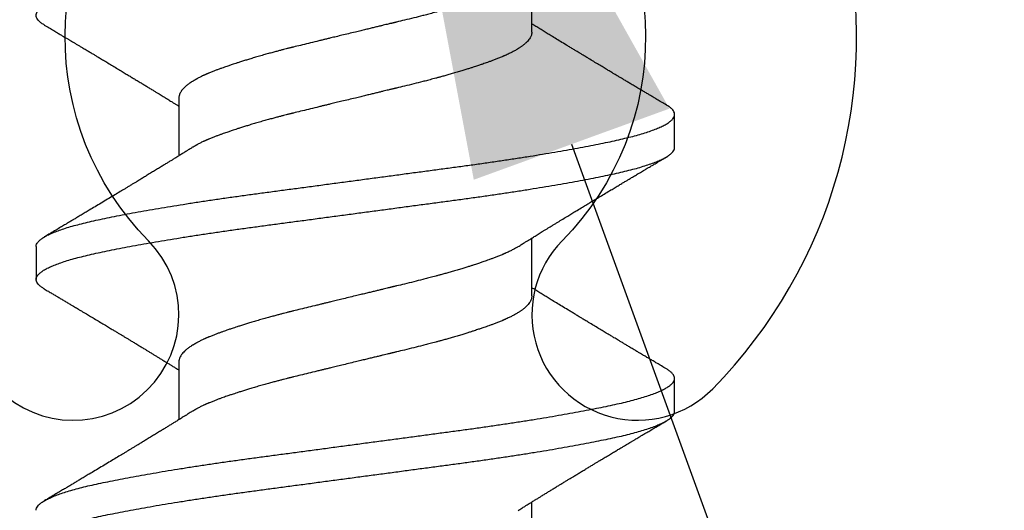
# Model space of a CAD drawing. Units: inches. Extents: x 0 to 70, y 0 to 43.3.
# Drawn here: x 5.6 to 6, y 34.9 to 35 of the extents above; entities that cross this region are included whole.
import ezdxf
from ezdxf import colors
from ezdxf.entities.mleader import LeaderData, LeaderLine
from ezdxf.math import Vec2, Vec3

# ---------------------------------------------------------------- set-up
doc = ezdxf.new("R2010")
doc.units = ezdxf.units.IN
doc.header["$LTSCALE"] = 0.25
doc.header["$MEASUREMENT"] = 0
for name, color, linetype in [('Arcadia-Dim', 4, 'Continuous'), ('Arcadia-Profile', 6, 'Continuous'), ('Arcadia-Text', 3, 'Continuous')]:
    doc.layers.add(name, color=color, linetype=linetype)
doc.styles.get("Standard").update_dxf_attribs({"font": 'ARIALN.TTF'})
doc.dimstyles.new('Arcadia-2', dxfattribs={"dimscale": 2, "dimtxt": 0.0938, "dimasz": 0.0938, "dimexe": 0.0546, "dimexo": 0.0469, "dimgap": 0.0469, "dimtad": 0, "dimtih": 1, "dimdec": 4, "dimzin": 3, "dimdsep": 46, "dimlunit": 4, "dimtxsty": 'Standard', "dimblk": 'ARCHTICK', "dimcen": 0.0469, "dimdle": 0.0546, "dimclrd": 256, "dimclre": 256, "dimclrt": 256, "dimadec": 0, "dimazin": 0, "dimtfac": 0.75, "dimtdec": 4, "dimtix": 1, "dimtmove": 2, "dimatfit": 3, "dimfxl": 1, "dimtolj": 1, "dimtzin": 3, "dimlwd": -3, "dimlwe": -3, "dimarcsym": 0})

# ---------------------------------------------------------------- blocks, each defined once
blk = doc.blocks.new('_ArchTick')
at = {"color": 0, "linetype": 'ByBlock', "lineweight": -3, "const_width": 0.15}
blk.add_lwpolyline([(-0.5, -0.5), (0.5, 0.5)], dxfattribs=at)
blk = doc.blocks.new('*D20')
at = {"layer": 'Arcadia-Dim', "lineweight": -3, "transparency": 16777216}
for p, q in [((8.625, 34.78703), (8.625, 32.14663)), ((2.625, 33.67203), (2.625, 32.14663)), ((2.5158, 32.25583), (5.4422, 32.25583)), ((8.7342, 32.25583), (5.8078, 32.25583))]:
    blk.add_line(p, q, dxfattribs=at)
at = {"layer": 'Defpoints', "color": 0, "lineweight": -3, "transparency": 16777216}
for p in [(8.625, 34.88083), (2.625, 33.76583), (8.625, 32.25583)]:
    blk.add_point(p, dxfattribs=at)
at = {"layer": 'Arcadia-Dim', "lineweight": -3, "transparency": 16777216, "xscale": 0.1876, "yscale": 0.1876, "zscale": 0.1876, "rotation": 180}
blk.add_blockref('_ArchTick', (2.625, 32.25583), dxfattribs=at)
at = {"layer": 'Arcadia-Dim', "lineweight": -3, "transparency": 16777216, "xscale": 0.1876, "yscale": 0.1876, "zscale": 0.1876}
blk.add_blockref('_ArchTick', (8.625, 32.25583), dxfattribs=at)
at = {"layer": 'Arcadia-Dim', "lineweight": -3, "transparency": 16777216, "insert": (5.625, 32.25583), "char_height": 0.1876, "attachment_point": 5}
blk.add_mtext('\\A1;6"', dxfattribs=at)
blk = doc.blocks.new('*U48')
at = {"layer": 'Arcadia-Profile'}
for p, q in [((0.22682, 0.121), (0.21432, 0.121)), ((0.32682, 0.121), (0.31432, 0.121)), ((0.18307, 0.06687), (0.16117, 0.06687)), ((0.28307, 0.06687), (0.26117, 0.06687)), ((0.38307, 0.06687), (0.36117, 0.06687)), ((0.20807, -0.06687), (0.22997, -0.06687)), ((0.30807, -0.06687), (0.32997, -0.06687)), ((0.26432, -0.121), (0.27682, -0.121))]:
    blk.add_line(p, q, dxfattribs=at)
for points, knots in [([(0.18041, -0.11787), (0.18032, -0.11803), (0.17997, -0.11865), (0.17937, -0.11944), (0.17862, -0.12025), (0.17787, -0.12077), (0.17714, -0.12102), (0.17642, -0.121), (0.17569, -0.12072), (0.17494, -0.12017), (0.17418, -0.11935), (0.17342, -0.11825), (0.17265, -0.11688), (0.17188, -0.11525), (0.1711, -0.11335), (0.17033, -0.11119), (0.16957, -0.10879), (0.16881, -0.10615), (0.16806, -0.10328), (0.16733, -0.1002), (0.16661, -0.09691), (0.16587, -0.0934), (0.16513, -0.08967), (0.16438, -0.08572), (0.16362, -0.08156), (0.16285, -0.0772), (0.16207, -0.07266), (0.1613, -0.06796), (0.16053, -0.0631), (0.15976, -0.05811), (0.159, -0.053), (0.15825, -0.0478), (0.15751, -0.04251), (0.15679, -0.03716), (0.15606, -0.03171), (0.15532, -0.02618), (0.15457, -0.02056), (0.15381, -0.01487), (0.15304, -0.00913), (0.15227, -0.00336), (0.1515, 0.00242), (0.15073, 0.00819), (0.14996, 0.01394), (0.1492, 0.01964), (0.14844, 0.02527), (0.1477, 0.03082), (0.14697, 0.03627), (0.14625, 0.04164), (0.14551, 0.04694), (0.14477, 0.05216), (0.14401, 0.05728), (0.14324, 0.06229), (0.14247, 0.06717), (0.1417, 0.07191), (0.14092, 0.07647), (0.14015, 0.08086), (0.13939, 0.08505), (0.13864, 0.08904), (0.13789, 0.09281), (0.13716, 0.09635), (0.13644, 0.09968), (0.1357, 0.10279), (0.13496, 0.10569), (0.1342, 0.10837), (0.13344, 0.11081), (0.13267, 0.11301), (0.13189, 0.11495), (0.13112, 0.11663), (0.13035, 0.11804), (0.12959, 0.11918), (0.12883, 0.12006), (0.12808, 0.12064), (0.12741, 0.12096), (0.127, 0.12097), (0.12682, 0.12097)], [0, 0, 0, 0, 0.005063, 0.019195, 0.033274, 0.047284, 0.06121, 0.07507, 0.089006, 0.103025, 0.117111, 0.131247, 0.145419, 0.159608, 0.173798, 0.187973, 0.202115, 0.216209, 0.230238, 0.244187, 0.25805, 0.271963, 0.285962, 0.300033, 0.314158, 0.328322, 0.342508, 0.356699, 0.37088, 0.385032, 0.39914, 0.413187, 0.427158, 0.441037, 0.454926, 0.468905, 0.482958, 0.497071, 0.511226, 0.525408, 0.5396, 0.553785, 0.567946, 0.582067, 0.596131, 0.610123, 0.624027, 0.637895, 0.651852, 0.665887, 0.679986, 0.694133, 0.708309, 0.7225, 0.736688, 0.750857, 0.76499, 0.77907, 0.793082, 0.80701, 0.820869, 0.834804, 0.848821, 0.862905, 0.877041, 0.891211, 0.9054, 0.919591, 0.933766, 0.947909, 0.962005, 0.976035, 0.989986, 1, 1, 1, 1]), ([(0.26432, -0.12099), (0.26429, -0.12099), (0.26402, -0.12103), (0.26351, -0.12086), (0.26277, -0.12045), (0.26202, -0.11974), (0.26126, -0.11877), (0.26049, -0.11752), (0.25972, -0.116), (0.25894, -0.11422), (0.25817, -0.11217), (0.2574, -0.10988), (0.25664, -0.10734), (0.25589, -0.10457), (0.25515, -0.10159), (0.25442, -0.09839), (0.2537, -0.09498), (0.25296, -0.09134), (0.25221, -0.08749), (0.25145, -0.08342), (0.25069, -0.07915), (0.24992, -0.07469), (0.24914, -0.07005), (0.24837, -0.06526), (0.2476, -0.06033), (0.24684, -0.05527), (0.24608, -0.05011), (0.24534, -0.04485), (0.24461, -0.03953), (0.24389, -0.03413), (0.24315, -0.02863), (0.2424, -0.02305), (0.24165, -0.01739), (0.24088, -0.01167), (0.24011, -0.00591), (0.23934, -0.00013), (0.23857, 0.00565), (0.2378, 0.01141), (0.23703, 0.01713), (0.23627, 0.02279), (0.23553, 0.02838), (0.23479, 0.03387), (0.23407, 0.03928), (0.23334, 0.04461), (0.2326, 0.04987), (0.23184, 0.05503), (0.23108, 0.0601), (0.23031, 0.06504), (0.22954, 0.06984), (0.22876, 0.07448), (0.22799, 0.07895), (0.22723, 0.08323), (0.22647, 0.0873), (0.22572, 0.09117), (0.22498, 0.09481), (0.22426, 0.09824), (0.22353, 0.10144), (0.22279, 0.10444), (0.22204, 0.10722), (0.22128, 0.10977), (0.22051, 0.11207), (0.21974, 0.11413), (0.21896, 0.11592), (0.21819, 0.11745), (0.21742, 0.11872), (0.21666, 0.1197), (0.21591, 0.12042), (0.21517, 0.12086), (0.21444, 0.12104), (0.21372, 0.12095), (0.21298, 0.1206), (0.21223, 0.11996), (0.21148, 0.11909), (0.21098, 0.11829), (0.21073, 0.1179)], [0, 0, 0, 0, 0.001623, 0.015518, 0.029503, 0.043561, 0.057678, 0.071836, 0.086019, 0.100211, 0.114395, 0.128554, 0.142671, 0.156731, 0.170718, 0.184615, 0.198488, 0.212451, 0.226492, 0.240595, 0.254744, 0.268923, 0.283114, 0.297302, 0.311468, 0.325598, 0.339674, 0.353681, 0.367603, 0.381463, 0.395404, 0.409427, 0.423516, 0.437654, 0.451827, 0.466017, 0.480207, 0.49438, 0.508521, 0.522613, 0.536639, 0.550584, 0.564445, 0.578363, 0.592366, 0.606439, 0.620567, 0.634732, 0.648919, 0.663111, 0.67729, 0.691441, 0.705547, 0.719591, 0.733558, 0.747434, 0.761327, 0.77531, 0.789367, 0.803482, 0.817639, 0.831822, 0.846014, 0.860198, 0.874358, 0.888477, 0.902538, 0.916527, 0.930427, 0.944297, 0.958258, 0.972298, 0.9864, 1, 1, 1, 1]), ([(0.28041, -0.11789), (0.28018, -0.11827), (0.27969, -0.11906), (0.27895, -0.11993), (0.2782, -0.12057), (0.27746, -0.12094), (0.27674, -0.12104), (0.27601, -0.12088), (0.27527, -0.12045), (0.27452, -0.11974), (0.27376, -0.11877), (0.27299, -0.11752), (0.27222, -0.116), (0.27144, -0.11421), (0.27067, -0.11217), (0.2699, -0.10987), (0.26914, -0.10734), (0.26839, -0.10457), (0.26765, -0.10158), (0.26692, -0.09838), (0.2662, -0.09497), (0.26546, -0.09134), (0.26471, -0.08748), (0.26395, -0.08341), (0.26319, -0.07914), (0.26241, -0.07468), (0.26164, -0.07005), (0.26087, -0.06526), (0.2601, -0.06032), (0.25934, -0.05526), (0.25858, -0.0501), (0.25784, -0.04485), (0.25711, -0.03952), (0.25638, -0.03412), (0.25565, -0.02863), (0.2549, -0.02304), (0.25415, -0.01738), (0.25338, -0.01166), (0.25261, -0.0059), (0.25184, -0.00013), (0.25107, 0.00565), (0.2503, 0.01141), (0.24953, 0.01714), (0.24877, 0.0228), (0.24803, 0.02839), (0.24729, 0.03388), (0.24657, 0.03929), (0.24584, 0.04462), (0.2451, 0.04987), (0.24434, 0.05504), (0.24358, 0.0601), (0.24281, 0.06504), (0.24204, 0.06984), (0.24126, 0.07448), (0.24049, 0.07895), (0.23973, 0.08323), (0.23897, 0.08731), (0.23822, 0.09118), (0.23748, 0.09482), (0.23675, 0.09824), (0.23603, 0.10145), (0.23529, 0.10444), (0.23454, 0.10722), (0.23377, 0.10977), (0.23301, 0.11208), (0.23223, 0.11413), (0.23146, 0.11593), (0.23069, 0.11746), (0.22992, 0.11872), (0.22916, 0.1197), (0.22841, 0.12043), (0.22767, 0.12085), (0.22714, 0.12103), (0.22686, 0.12099), (0.22682, 0.12098)], [0, 0, 0, 0, 0.012972, 0.027076, 0.041119, 0.055084, 0.068957, 0.082853, 0.096838, 0.110896, 0.125012, 0.139171, 0.153354, 0.167546, 0.18173, 0.195888, 0.210006, 0.224065, 0.238052, 0.251949, 0.265822, 0.279785, 0.293826, 0.307929, 0.322078, 0.336256, 0.350448, 0.364635, 0.378802, 0.392931, 0.407007, 0.421014, 0.434936, 0.448796, 0.462737, 0.47676, 0.490848, 0.504987, 0.51916, 0.533349, 0.547539, 0.561713, 0.575854, 0.589945, 0.603971, 0.617915, 0.631777, 0.645695, 0.659698, 0.673771, 0.687899, 0.702064, 0.716251, 0.730443, 0.744622, 0.758773, 0.772878, 0.786922, 0.800889, 0.814765, 0.828658, 0.842641, 0.856698, 0.870813, 0.88497, 0.899153, 0.913345, 0.927529, 0.941689, 0.955807, 0.969868, 0.983857, 0.997756, 1, 1, 1, 1]), ([(0.36432, -0.12097), (0.36416, -0.12097), (0.36375, -0.12097), (0.3631, -0.12066), (0.36235, -0.12009), (0.36159, -0.11923), (0.36083, -0.1181), (0.36006, -0.1167), (0.35928, -0.11503), (0.35851, -0.1131), (0.35774, -0.11092), (0.35698, -0.10849), (0.35622, -0.10582), (0.35547, -0.10293), (0.35474, -0.09982), (0.35402, -0.0965), (0.35329, -0.09297), (0.35254, -0.08921), (0.35179, -0.08523), (0.35102, -0.08105), (0.35025, -0.07667), (0.34948, -0.07211), (0.34871, -0.06739), (0.34794, -0.06251), (0.34717, -0.05751), (0.34641, -0.05239), (0.34566, -0.04717), (0.34493, -0.04188), (0.3442, -0.03651), (0.34348, -0.03106), (0.34273, -0.02552), (0.34198, -0.01989), (0.34122, -0.01419), (0.34045, -0.00845), (0.33968, -0.00268), (0.33891, 0.00311), (0.33814, 0.00888), (0.33737, 0.01462), (0.33661, 0.02031), (0.33585, 0.02593), (0.33511, 0.03147), (0.33439, 0.03691), (0.33366, 0.04228), (0.33293, 0.04756), (0.33218, 0.05277), (0.33142, 0.05789), (0.33065, 0.06288), (0.32988, 0.06775), (0.3291, 0.07246), (0.32833, 0.077), (0.32756, 0.08137), (0.3268, 0.08554), (0.32605, 0.0895), (0.3253, 0.09324), (0.32457, 0.09676), (0.32385, 0.10006), (0.32312, 0.10315), (0.32237, 0.10602), (0.32161, 0.10868), (0.32085, 0.11109), (0.32008, 0.11326), (0.3193, 0.11517), (0.31853, 0.11681), (0.31776, 0.11819), (0.31699, 0.1193), (0.31624, 0.12014), (0.31549, 0.1207), (0.31476, 0.121), (0.31404, 0.12102), (0.3133, 0.12078), (0.31256, 0.12028), (0.31181, 0.11949), (0.3112, 0.11868), (0.31084, 0.11805), (0.31073, 0.11787)], [0, 0, 0, 0, 0.009393, 0.02334, 0.037368, 0.051461, 0.065602, 0.079777, 0.093967, 0.108156, 0.122328, 0.136465, 0.150552, 0.164573, 0.178511, 0.192371, 0.206295, 0.220304, 0.234381, 0.248512, 0.262679, 0.276867, 0.291058, 0.305236, 0.319384, 0.333485, 0.347524, 0.361485, 0.375355, 0.389255, 0.403244, 0.417305, 0.431424, 0.445583, 0.459767, 0.473959, 0.488142, 0.502299, 0.516414, 0.53047, 0.544452, 0.558345, 0.572221, 0.586188, 0.600232, 0.614338, 0.628489, 0.642668, 0.656859, 0.671046, 0.685211, 0.699339, 0.713412, 0.727414, 0.741331, 0.755193, 0.769138, 0.783164, 0.797255, 0.811396, 0.82557, 0.83976, 0.853949, 0.868121, 0.88226, 0.896348, 0.91037, 0.924311, 0.938171, 0.952093, 0.9661, 0.980176, 0.994306, 1, 1, 1, 1]), ([(0.38041, -0.11787), (0.38029, -0.11808), (0.37991, -0.11874), (0.37928, -0.11956), (0.37853, -0.12033), (0.37778, -0.12081), (0.37705, -0.12103), (0.37633, -0.12098), (0.3756, -0.12067), (0.37485, -0.12009), (0.37409, -0.11923), (0.37333, -0.1181), (0.37256, -0.1167), (0.37178, -0.11503), (0.37101, -0.1131), (0.37024, -0.11091), (0.36948, -0.10848), (0.36872, -0.10581), (0.36797, -0.10292), (0.36724, -0.09982), (0.36652, -0.0965), (0.36579, -0.09296), (0.36504, -0.08921), (0.36429, -0.08523), (0.36352, -0.08104), (0.36275, -0.07667), (0.36198, -0.07211), (0.36121, -0.06738), (0.36044, -0.06251), (0.35967, -0.0575), (0.35891, -0.05238), (0.35816, -0.04717), (0.35742, -0.04187), (0.3567, -0.03651), (0.35597, -0.03105), (0.35523, -0.02551), (0.35448, -0.01988), (0.35372, -0.01419), (0.35295, -0.00844), (0.35218, -0.00267), (0.35141, 0.00311), (0.35063, 0.00888), (0.34987, 0.01463), (0.34911, 0.02032), (0.34835, 0.02594), (0.34761, 0.03148), (0.34689, 0.03692), (0.34616, 0.04228), (0.34542, 0.04757), (0.34467, 0.05278), (0.34391, 0.05789), (0.34315, 0.06289), (0.34238, 0.06775), (0.3416, 0.07246), (0.34083, 0.07701), (0.34006, 0.08137), (0.3393, 0.08554), (0.33854, 0.0895), (0.3378, 0.09324), (0.33707, 0.09676), (0.33635, 0.10006), (0.33561, 0.10315), (0.33487, 0.10603), (0.33411, 0.10868), (0.33334, 0.11109), (0.33257, 0.11326), (0.3318, 0.11517), (0.33103, 0.11682), (0.33026, 0.1182), (0.32949, 0.1193), (0.32874, 0.12014), (0.32799, 0.1207), (0.32735, 0.12098), (0.32697, 0.12097), (0.32682, 0.12097)], [0, 0, 0, 0, 0.006766, 0.020892, 0.034964, 0.048964, 0.062879, 0.076742, 0.090689, 0.104717, 0.118809, 0.132951, 0.147125, 0.161315, 0.175505, 0.189676, 0.203814, 0.217901, 0.231921, 0.245859, 0.259719, 0.273643, 0.287652, 0.301729, 0.31586, 0.330028, 0.344215, 0.358406, 0.372584, 0.386732, 0.400833, 0.414872, 0.428833, 0.442703, 0.456603, 0.470592, 0.484653, 0.498772, 0.512931, 0.527115, 0.541307, 0.55549, 0.569647, 0.583762, 0.597818, 0.6118, 0.625693, 0.639569, 0.653536, 0.667581, 0.681686, 0.695837, 0.710016, 0.724208, 0.738394, 0.752559, 0.766687, 0.78076, 0.794762, 0.808679, 0.822541, 0.836486, 0.850512, 0.864603, 0.878744, 0.892918, 0.907108, 0.921297, 0.935469, 0.949608, 0.963696, 0.977718, 0.991659, 1, 1, 1, 1]), ([(0.21073, 0.1179), (0.21036, 0.11727), (0.20965, 0.11607), (0.20865, 0.11438), (0.20777, 0.11291), (0.20702, 0.11165), (0.20643, 0.11064), (0.20597, 0.10987), (0.20563, 0.10931), (0.20529, 0.10874), (0.20486, 0.10801), (0.20423, 0.10695), (0.20345, 0.10565), (0.20263, 0.10426), (0.20185, 0.10296), (0.20113, 0.10176), (0.20048, 0.10067), (0.19989, 0.09968), (0.19938, 0.09882), (0.19883, 0.0979), (0.19817, 0.0968), (0.19735, 0.09544), (0.19641, 0.09388), (0.19538, 0.09216), (0.19427, 0.09032), (0.19323, 0.08859), (0.19231, 0.08707), (0.19159, 0.08588), (0.191, 0.0849), (0.19044, 0.08397), (0.18981, 0.08294), (0.1891, 0.08177), (0.18815, 0.08021), (0.18703, 0.07836), (0.18575, 0.07627), (0.18462, 0.07442), (0.18358, 0.07272), (0.18262, 0.07116), (0.18164, 0.06958), (0.18085, 0.06829), (0.18029, 0.06738), (0.18005, 0.06701), (0.17997, 0.06687)], [0, 0, 0, 0, 0.037111, 0.0700464, 0.0988127, 0.1234154, 0.1438594, 0.1577221, 0.1687014, 0.1767987, 0.1908826, 0.2114794, 0.2388127, 0.2672616, 0.2926739, 0.3150535, 0.3376181, 0.3567963, 0.372777, 0.3881922, 0.4106144, 0.4374872, 0.4683288, 0.5020171, 0.5384976, 0.5763299, 0.604123, 0.6278508, 0.6459859, 0.6620973, 0.6824369, 0.7065961, 0.7310166, 0.7745558, 0.8153206, 0.8543217, 0.8839074, 0.9156045, 0.9465481, 0.9776087, 0.9921265, 1, 1, 1, 1]), ([(0.26439, 0.06171), (0.2641, 0.06217), (0.26356, 0.06303), (0.26282, 0.06421), (0.26221, 0.0652), (0.26169, 0.06605), (0.26122, 0.06679), (0.26081, 0.06747), (0.26022, 0.06841), (0.25945, 0.06967), (0.25861, 0.07103), (0.2579, 0.07218), (0.25731, 0.07314), (0.25668, 0.07417), (0.25604, 0.0752), (0.25542, 0.07622), (0.25464, 0.0775), (0.25368, 0.07908), (0.25261, 0.08083), (0.25161, 0.08249), (0.25057, 0.0842), (0.2495, 0.08596), (0.24848, 0.08765), (0.24752, 0.08924), (0.24652, 0.09091), (0.24538, 0.09279), (0.24418, 0.0948), (0.24303, 0.09671), (0.242, 0.09843), (0.24112, 0.09991), (0.24032, 0.10124), (0.23962, 0.10242), (0.23894, 0.10356), (0.23821, 0.10478), (0.23739, 0.10615), (0.2365, 0.10765), (0.23569, 0.10901), (0.235, 0.11016), (0.23448, 0.11104), (0.23404, 0.11179), (0.23367, 0.11241), (0.23332, 0.113), (0.23293, 0.11365), (0.23244, 0.11447), (0.23186, 0.11546), (0.23117, 0.11663), (0.23067, 0.11746), (0.23041, 0.1179)], [0, 0, 0, 0, 0.0251531, 0.0463728, 0.0636463, 0.0783882, 0.0917815, 0.103823, 0.1145176, 0.1426774, 0.1711257, 0.1875913, 0.2043153, 0.2230049, 0.2424194, 0.2598393, 0.2772964, 0.311342, 0.3441141, 0.3708588, 0.4000296, 0.4354634, 0.465138, 0.4898327, 0.5203228, 0.554117, 0.5904926, 0.6274013, 0.6554233, 0.6820966, 0.7060752, 0.7264777, 0.7447993, 0.7666075, 0.7914282, 0.8179112, 0.8459794, 0.8636927, 0.8792813, 0.8925752, 0.9036016, 0.9121504, 0.9237034, 0.9382625, 0.9558298, 0.976408, 1, 1, 1, 1]), ([(0.31073, 0.1179), (0.31036, 0.11727), (0.30965, 0.11607), (0.30865, 0.11438), (0.30777, 0.11291), (0.30702, 0.11165), (0.30643, 0.11064), (0.30597, 0.10987), (0.30563, 0.10931), (0.30529, 0.10874), (0.30486, 0.10801), (0.30423, 0.10695), (0.30345, 0.10565), (0.30263, 0.10426), (0.30185, 0.10296), (0.30113, 0.10176), (0.30048, 0.10067), (0.29989, 0.09968), (0.29938, 0.09882), (0.29883, 0.0979), (0.29817, 0.0968), (0.29735, 0.09544), (0.29641, 0.09388), (0.29538, 0.09216), (0.29427, 0.09032), (0.29323, 0.08859), (0.29231, 0.08707), (0.29159, 0.08588), (0.291, 0.0849), (0.29044, 0.08397), (0.28981, 0.08294), (0.2891, 0.08177), (0.28815, 0.08021), (0.28703, 0.07836), (0.28575, 0.07627), (0.28462, 0.07442), (0.28358, 0.07272), (0.28262, 0.07116), (0.28164, 0.06958), (0.28085, 0.06829), (0.28029, 0.06738), (0.28005, 0.06701), (0.27997, 0.06687)], [0, 0, 0, 0, 0.037111, 0.070046, 0.098813, 0.123415, 0.143859, 0.157722, 0.168701, 0.176799, 0.190883, 0.211479, 0.238813, 0.267262, 0.292674, 0.315053, 0.337618, 0.356796, 0.372777, 0.388192, 0.410614, 0.437487, 0.468329, 0.502017, 0.538498, 0.57633, 0.604123, 0.627851, 0.645986, 0.662097, 0.682437, 0.706596, 0.731017, 0.774556, 0.815321, 0.854322, 0.883907, 0.915604, 0.946548, 0.977609, 0.992127, 1, 1, 1, 1]), ([(0.36439, 0.06171), (0.3641, 0.06216), (0.36358, 0.063), (0.36287, 0.06413), (0.3623, 0.06506), (0.36183, 0.06581), (0.36145, 0.06642), (0.36107, 0.06703), (0.36064, 0.06774), (0.36008, 0.06863), (0.35948, 0.06961), (0.35881, 0.07069), (0.35813, 0.0718), (0.35741, 0.07297), (0.3567, 0.07414), (0.35596, 0.07533), (0.35525, 0.0765), (0.35455, 0.07765), (0.35386, 0.07878), (0.35319, 0.07989), (0.35256, 0.08091), (0.352, 0.08184), (0.35139, 0.08284), (0.35068, 0.08401), (0.34988, 0.08534), (0.34906, 0.08669), (0.34827, 0.088), (0.34753, 0.08923), (0.34685, 0.09036), (0.34621, 0.09141), (0.34556, 0.09249), (0.34484, 0.0937), (0.34397, 0.09515), (0.34305, 0.09668), (0.34216, 0.09817), (0.34132, 0.09957), (0.34057, 0.10082), (0.33992, 0.10192), (0.33938, 0.10282), (0.33887, 0.10367), (0.33836, 0.10452), (0.33783, 0.10541), (0.33734, 0.10624), (0.33687, 0.10702), (0.33639, 0.10784), (0.33579, 0.10884), (0.33503, 0.11012), (0.33411, 0.11167), (0.33302, 0.1135), (0.33177, 0.11561), (0.33088, 0.11711), (0.33041, 0.1179)], [0, 0, 0, 0, 0.024521, 0.044965, 0.061318, 0.074461, 0.085336, 0.094306, 0.107113, 0.123498, 0.142291, 0.159657, 0.181473, 0.201811, 0.222546, 0.243855, 0.265845, 0.2851, 0.30539, 0.326183, 0.344514, 0.359946, 0.375859, 0.398194, 0.422262, 0.446715, 0.4705, 0.492034, 0.51215, 0.530698, 0.548408, 0.569667, 0.595188, 0.625296, 0.651247, 0.674687, 0.699865, 0.717814, 0.732924, 0.747736, 0.762953, 0.77859, 0.794674, 0.807032, 0.820312, 0.837988, 0.860564, 0.888045, 0.92044, 0.957755, 1, 1, 1, 1]), ([(0.18307, 0.06687), (0.18317, 0.06687), (0.1834, 0.06687), (0.18378, 0.06681), (0.18422, 0.0667), (0.18474, 0.06651), (0.18532, 0.06621), (0.18595, 0.06579), (0.18663, 0.06522), (0.18718, 0.06466), (0.18759, 0.0642), (0.18782, 0.06392), (0.18806, 0.06362), (0.18831, 0.0633), (0.18856, 0.06295), (0.18882, 0.06258), (0.18908, 0.06219), (0.18949, 0.06156), (0.19002, 0.06068), (0.19065, 0.05951), (0.1913, 0.05823), (0.19175, 0.05724), (0.19204, 0.05659), (0.19211, 0.05642), (0.19219, 0.05625), (0.19226, 0.05608), (0.19233, 0.05592), (0.1924, 0.05575), (0.19263, 0.0552), (0.19301, 0.05428), (0.19351, 0.05299), (0.19396, 0.05178), (0.19437, 0.05067), (0.19473, 0.04966), (0.19504, 0.04877), (0.1953, 0.04801), (0.19552, 0.04734), (0.19575, 0.04668), (0.19601, 0.0459), (0.19632, 0.04494), (0.19668, 0.04382), (0.19709, 0.04253), (0.19754, 0.04108), (0.19804, 0.03944), (0.19847, 0.03795), (0.19883, 0.03674), (0.19907, 0.03589), (0.1993, 0.03508), (0.19953, 0.03428), (0.19975, 0.0335), (0.19999, 0.0326), (0.20027, 0.0316), (0.20057, 0.03049), (0.20085, 0.02942), (0.20113, 0.02839), (0.20138, 0.0274), (0.20163, 0.02646), (0.20207, 0.02472), (0.20272, 0.02215), (0.20354, 0.01882), (0.20409, 0.01649), (0.2044, 0.01522), (0.20448, 0.01487), (0.20457, 0.01452), (0.20465, 0.01417), (0.20473, 0.01382), (0.20482, 0.01346), (0.20492, 0.01302), (0.20507, 0.01238), (0.20528, 0.01153), (0.20553, 0.0105), (0.20582, 0.0093), (0.20616, 0.0079), (0.20647, 0.00664), (0.20673, 0.00557), (0.20693, 0.00474), (0.20714, 0.00387), (0.20736, 0.00296), (0.20759, 0.00201), (0.20783, 0.00102), (0.2082, -0.00054), (0.2087, -0.00258), (0.20928, -0.00501), (0.20982, -0.00722), (0.21027, -0.00908), (0.21064, -0.01063), (0.21095, -0.01191), (0.21127, -0.01323), (0.21174, -0.01517), (0.21237, -0.01775), (0.21309, -0.0207), (0.21358, -0.02271), (0.21386, -0.02382), (0.21394, -0.02417), (0.21403, -0.02451), (0.21411, -0.02485), (0.2142, -0.0252), (0.21431, -0.02567), (0.21449, -0.02635), (0.21473, -0.02731), (0.21504, -0.02848), (0.2154, -0.02983), (0.21581, -0.03135), (0.21627, -0.03303), (0.21678, -0.03487), (0.21733, -0.03681), (0.21789, -0.03872), (0.21842, -0.04048), (0.21891, -0.04207), (0.21936, -0.0435), (0.21976, -0.04475), (0.2201, -0.04579), (0.22038, -0.04663), (0.22062, -0.04733), (0.22085, -0.04801), (0.22111, -0.04877), (0.22142, -0.04966), (0.22177, -0.05064), (0.22215, -0.05171), (0.22258, -0.05284), (0.22304, -0.05404), (0.22343, -0.05499), (0.22369, -0.05564), (0.22383, -0.05596), (0.22395, -0.05624), (0.22408, -0.05652), (0.2242, -0.05681), (0.22433, -0.05709), (0.22446, -0.05738), (0.22473, -0.05797), (0.22517, -0.05887), (0.2256, -0.05971), (0.2259, -0.06025), (0.22604, -0.06051), (0.22619, -0.06076), (0.22634, -0.06102), (0.22649, -0.06127), (0.22663, -0.0615), (0.22672, -0.06165), (0.22676, -0.06171)], [0, 0, 0, 0, 0.007139, 0.015874, 0.026207, 0.038136, 0.051663, 0.065728, 0.081185, 0.098032, 0.103262, 0.108612, 0.114084, 0.119676, 0.125388, 0.131222, 0.137176, 0.143252, 0.158582, 0.172998, 0.186502, 0.202929, 0.204673, 0.206398, 0.208102, 0.209787, 0.211451, 0.213095, 0.21472, 0.227596, 0.239325, 0.249907, 0.259343, 0.267632, 0.274774, 0.280769, 0.285617, 0.290239, 0.296113, 0.303239, 0.311617, 0.320641, 0.330773, 0.342013, 0.354361, 0.360464, 0.365797, 0.371001, 0.376075, 0.381021, 0.385839, 0.392962, 0.399783, 0.406303, 0.41252, 0.418436, 0.424049, 0.429361, 0.449178, 0.468991, 0.486423, 0.48838, 0.490337, 0.492293, 0.49425, 0.496206, 0.498163, 0.500119, 0.503653, 0.508745, 0.514227, 0.520808, 0.528489, 0.537269, 0.541569, 0.54609, 0.550834, 0.555798, 0.560985, 0.566393, 0.572022, 0.586459, 0.59972, 0.611805, 0.622712, 0.630458, 0.637477, 0.64377, 0.652421, 0.669864, 0.687299, 0.702636, 0.704644, 0.706653, 0.708661, 0.710668, 0.712676, 0.714684, 0.719049, 0.724728, 0.731722, 0.740029, 0.749241, 0.759663, 0.771297, 0.784142, 0.797207, 0.809118, 0.819876, 0.830377, 0.839483, 0.847193, 0.853508, 0.858426, 0.86328, 0.869279, 0.876423, 0.884713, 0.893557, 0.903415, 0.914287, 0.926172, 0.930296, 0.933039, 0.935838, 0.938693, 0.941605, 0.944572, 0.947596, 0.950675, 0.963554, 0.977331, 0.980547, 0.983808, 0.987115, 0.990467, 0.993864, 0.997306, 1, 1, 1, 1]), ([(0.28307, 0.06687), (0.28317, 0.06687), (0.2834, 0.06687), (0.28378, 0.06681), (0.28422, 0.0667), (0.28474, 0.06651), (0.28532, 0.06621), (0.28595, 0.06579), (0.28663, 0.06522), (0.28718, 0.06466), (0.28759, 0.0642), (0.28782, 0.06392), (0.28806, 0.06362), (0.28831, 0.0633), (0.28856, 0.06295), (0.28882, 0.06258), (0.28908, 0.06219), (0.28949, 0.06156), (0.29002, 0.06068), (0.29065, 0.05951), (0.2913, 0.05823), (0.29175, 0.05724), (0.29204, 0.05659), (0.29211, 0.05642), (0.29219, 0.05625), (0.29226, 0.05608), (0.29233, 0.05592), (0.2924, 0.05575), (0.29263, 0.0552), (0.29301, 0.05428), (0.29351, 0.05299), (0.29396, 0.05178), (0.29437, 0.05067), (0.29473, 0.04966), (0.29504, 0.04877), (0.2953, 0.04801), (0.29552, 0.04734), (0.29575, 0.04668), (0.29601, 0.0459), (0.29632, 0.04494), (0.29668, 0.04382), (0.29709, 0.04253), (0.29754, 0.04108), (0.29804, 0.03944), (0.29847, 0.03795), (0.29883, 0.03674), (0.29907, 0.03589), (0.2993, 0.03508), (0.29953, 0.03428), (0.29975, 0.0335), (0.29999, 0.0326), (0.30027, 0.0316), (0.30057, 0.03049), (0.30085, 0.02942), (0.30113, 0.02839), (0.30138, 0.0274), (0.30163, 0.02646), (0.30207, 0.02472), (0.30272, 0.02215), (0.30354, 0.01882), (0.30409, 0.01649), (0.3044, 0.01522), (0.30448, 0.01487), (0.30457, 0.01452), (0.30465, 0.01417), (0.30473, 0.01382), (0.30482, 0.01346), (0.30492, 0.01302), (0.30507, 0.01238), (0.30528, 0.01153), (0.30553, 0.0105), (0.30582, 0.0093), (0.30616, 0.0079), (0.30647, 0.00664), (0.30673, 0.00557), (0.30693, 0.00474), (0.30714, 0.00387), (0.30736, 0.00296), (0.30759, 0.00201), (0.30783, 0.00102), (0.3082, -0.00054), (0.3087, -0.00258), (0.30928, -0.00501), (0.30982, -0.00722), (0.31027, -0.00908), (0.31064, -0.01063), (0.31095, -0.01191), (0.31127, -0.01323), (0.31174, -0.01517), (0.31237, -0.01775), (0.31309, -0.0207), (0.31358, -0.02271), (0.31386, -0.02382), (0.31394, -0.02417), (0.31403, -0.02451), (0.31411, -0.02485), (0.3142, -0.0252), (0.31431, -0.02567), (0.31449, -0.02635), (0.31473, -0.02731), (0.31504, -0.02848), (0.3154, -0.02983), (0.31581, -0.03135), (0.31627, -0.03303), (0.31678, -0.03487), (0.31733, -0.03681), (0.31789, -0.03872), (0.31842, -0.04048), (0.31891, -0.04207), (0.31936, -0.0435), (0.31976, -0.04475), (0.3201, -0.04579), (0.32038, -0.04663), (0.32062, -0.04733), (0.32085, -0.04801), (0.32111, -0.04877), (0.32142, -0.04966), (0.32177, -0.05064), (0.32215, -0.05171), (0.32258, -0.05284), (0.32304, -0.05404), (0.32343, -0.05499), (0.32369, -0.05564), (0.32383, -0.05596), (0.32395, -0.05624), (0.32408, -0.05652), (0.3242, -0.05681), (0.32433, -0.05709), (0.32446, -0.05738), (0.32473, -0.05797), (0.32517, -0.05887), (0.3256, -0.05971), (0.3259, -0.06025), (0.32604, -0.06051), (0.32619, -0.06076), (0.32634, -0.06102), (0.32649, -0.06127), (0.32663, -0.0615), (0.32672, -0.06165), (0.32676, -0.06171)], [0, 0, 0, 0, 0.007139, 0.015874, 0.026207, 0.038136, 0.051663, 0.065728, 0.081185, 0.098032, 0.103262, 0.108612, 0.114084, 0.119676, 0.125388, 0.131222, 0.137176, 0.143252, 0.158582, 0.172998, 0.186502, 0.202929, 0.204673, 0.206398, 0.208102, 0.209787, 0.211451, 0.213095, 0.21472, 0.227596, 0.239325, 0.249907, 0.259343, 0.267632, 0.274774, 0.280769, 0.285617, 0.290239, 0.296113, 0.303239, 0.311617, 0.320641, 0.330773, 0.342013, 0.354361, 0.360464, 0.365797, 0.371001, 0.376075, 0.381021, 0.385839, 0.392962, 0.399783, 0.406303, 0.41252, 0.418436, 0.424049, 0.429361, 0.449178, 0.468991, 0.486423, 0.48838, 0.490337, 0.492293, 0.49425, 0.496206, 0.498163, 0.500119, 0.503653, 0.508745, 0.514227, 0.520808, 0.528489, 0.537269, 0.541569, 0.54609, 0.550834, 0.555798, 0.560985, 0.566393, 0.572022, 0.586459, 0.59972, 0.611805, 0.622712, 0.630458, 0.637477, 0.64377, 0.652421, 0.669864, 0.687299, 0.702636, 0.704644, 0.706653, 0.708661, 0.710668, 0.712676, 0.714684, 0.719049, 0.724728, 0.731722, 0.740029, 0.749241, 0.759663, 0.771297, 0.784142, 0.797207, 0.809118, 0.819876, 0.830377, 0.839483, 0.847193, 0.853508, 0.858426, 0.86328, 0.869279, 0.876423, 0.884713, 0.893557, 0.903415, 0.914287, 0.926172, 0.930296, 0.933039, 0.935838, 0.938693, 0.941605, 0.944572, 0.947596, 0.950675, 0.963554, 0.977331, 0.980547, 0.983808, 0.987115, 0.990467, 0.993864, 0.997306, 1, 1, 1, 1]), ([(0.16439, 0.06171), (0.1646, 0.06136), (0.16503, 0.06066), (0.16565, 0.05951), (0.1663, 0.05823), (0.16675, 0.05724), (0.16704, 0.05659), (0.16711, 0.05642), (0.16719, 0.05625), (0.16726, 0.05608), (0.16733, 0.05592), (0.1674, 0.05575), (0.16763, 0.0552), (0.16801, 0.05428), (0.16851, 0.05299), (0.16896, 0.05178), (0.16937, 0.05067), (0.16973, 0.04966), (0.17004, 0.04877), (0.1703, 0.04801), (0.17052, 0.04734), (0.17075, 0.04668), (0.17101, 0.0459), (0.17132, 0.04494), (0.17168, 0.04382), (0.17209, 0.04253), (0.17254, 0.04108), (0.17304, 0.03944), (0.17347, 0.03795), (0.17383, 0.03674), (0.17407, 0.03589), (0.1743, 0.03508), (0.17453, 0.03428), (0.17475, 0.0335), (0.17499, 0.0326), (0.17527, 0.0316), (0.17557, 0.03049), (0.17585, 0.02942), (0.17613, 0.02839), (0.17638, 0.0274), (0.17663, 0.02646), (0.17707, 0.02472), (0.17772, 0.02215), (0.17854, 0.01882), (0.17909, 0.01649), (0.1794, 0.01522), (0.17948, 0.01487), (0.17957, 0.01452), (0.17965, 0.01417), (0.17973, 0.01382), (0.17982, 0.01346), (0.17992, 0.01302), (0.18007, 0.01238), (0.18028, 0.01153), (0.18053, 0.0105), (0.18082, 0.0093), (0.18116, 0.0079), (0.18147, 0.00664), (0.18173, 0.00557), (0.18193, 0.00474), (0.18214, 0.00387), (0.18236, 0.00296), (0.18259, 0.00201), (0.18283, 0.00102), (0.1832, -0.00054), (0.1837, -0.00258), (0.18428, -0.00501), (0.18482, -0.00722), (0.18527, -0.00908), (0.18564, -0.01063), (0.18595, -0.01191), (0.18627, -0.01323), (0.18674, -0.01517), (0.18737, -0.01775), (0.18809, -0.0207), (0.18858, -0.02271), (0.18886, -0.02382), (0.18894, -0.02417), (0.18903, -0.02451), (0.18911, -0.02485), (0.1892, -0.0252), (0.18931, -0.02567), (0.18949, -0.02635), (0.18973, -0.02731), (0.19004, -0.02848), (0.1904, -0.02983), (0.19081, -0.03135), (0.19127, -0.03303), (0.19178, -0.03487), (0.19233, -0.03681), (0.19289, -0.03872), (0.19342, -0.04048), (0.19391, -0.04207), (0.19436, -0.0435), (0.19476, -0.04475), (0.1951, -0.04579), (0.19538, -0.04663), (0.19562, -0.04733), (0.19585, -0.04801), (0.19611, -0.04877), (0.19642, -0.04966), (0.19677, -0.05064), (0.19715, -0.05171), (0.19758, -0.05284), (0.19804, -0.05404), (0.19843, -0.05499), (0.19869, -0.05564), (0.19883, -0.05596), (0.19895, -0.05624), (0.19908, -0.05652), (0.1992, -0.05681), (0.19933, -0.05709), (0.19946, -0.05738), (0.19973, -0.05797), (0.20017, -0.05887), (0.2006, -0.05971), (0.2009, -0.06025), (0.20104, -0.06051), (0.20119, -0.06076), (0.20134, -0.06102), (0.20149, -0.06127), (0.20164, -0.06152), (0.20201, -0.06211), (0.20257, -0.06296), (0.20332, -0.06394), (0.20402, -0.06473), (0.20467, -0.06536), (0.20527, -0.06584), (0.20585, -0.06622), (0.2064, -0.06651), (0.20692, -0.0667), (0.20737, -0.06681), (0.20775, -0.06687), (0.20797, -0.06687), (0.20807, -0.06687)], [0, 0, 0, 0, 0.01454, 0.028957, 0.042461, 0.058887, 0.060632, 0.062356, 0.064061, 0.065745, 0.06741, 0.069054, 0.070678, 0.083554, 0.095284, 0.105866, 0.115302, 0.12359, 0.130732, 0.136727, 0.141575, 0.146198, 0.152072, 0.159198, 0.167575, 0.1766, 0.186732, 0.197972, 0.210319, 0.216423, 0.221755, 0.226959, 0.232034, 0.23698, 0.241797, 0.24892, 0.255742, 0.262261, 0.268478, 0.274394, 0.280007, 0.285319, 0.305136, 0.324949, 0.342382, 0.344338, 0.346295, 0.348251, 0.350208, 0.352164, 0.354121, 0.356077, 0.359611, 0.364704, 0.370185, 0.376767, 0.384447, 0.393227, 0.397527, 0.402049, 0.406792, 0.411756, 0.416943, 0.422351, 0.42798, 0.442417, 0.455678, 0.467763, 0.478671, 0.486416, 0.493435, 0.499728, 0.508379, 0.525822, 0.543257, 0.558594, 0.560602, 0.56261, 0.564618, 0.566626, 0.568634, 0.570642, 0.575007, 0.580686, 0.587679, 0.595987, 0.605198, 0.615621, 0.627255, 0.640099, 0.653165, 0.665076, 0.675834, 0.686335, 0.695441, 0.703151, 0.709465, 0.714384, 0.719238, 0.725237, 0.732381, 0.74067, 0.749515, 0.759373, 0.770244, 0.78213, 0.786253, 0.788996, 0.791795, 0.794651, 0.797562, 0.80053, 0.803553, 0.806633, 0.819512, 0.833288, 0.836504, 0.839766, 0.843072, 0.846424, 0.849821, 0.853264, 0.856751, 0.874791, 0.89172, 0.907541, 0.922252, 0.935854, 0.948346, 0.961872, 0.9738, 0.984131, 0.992864, 1, 1, 1, 1]), ([(0.26439, 0.06171), (0.2646, 0.06136), (0.26503, 0.06066), (0.26565, 0.05951), (0.2663, 0.05823), (0.26675, 0.05724), (0.26704, 0.05659), (0.26711, 0.05642), (0.26719, 0.05625), (0.26726, 0.05608), (0.26733, 0.05592), (0.2674, 0.05575), (0.26763, 0.0552), (0.26801, 0.05428), (0.26851, 0.05299), (0.26896, 0.05178), (0.26937, 0.05067), (0.26973, 0.04966), (0.27004, 0.04877), (0.2703, 0.04801), (0.27052, 0.04734), (0.27075, 0.04668), (0.27101, 0.0459), (0.27132, 0.04494), (0.27168, 0.04382), (0.27209, 0.04253), (0.27254, 0.04108), (0.27304, 0.03944), (0.27347, 0.03795), (0.27383, 0.03674), (0.27407, 0.03589), (0.2743, 0.03508), (0.27453, 0.03428), (0.27475, 0.0335), (0.27499, 0.0326), (0.27527, 0.0316), (0.27557, 0.03049), (0.27585, 0.02942), (0.27613, 0.02839), (0.27638, 0.0274), (0.27663, 0.02646), (0.27707, 0.02472), (0.27772, 0.02215), (0.27854, 0.01882), (0.27909, 0.01649), (0.2794, 0.01522), (0.27948, 0.01487), (0.27957, 0.01452), (0.27965, 0.01417), (0.27973, 0.01382), (0.27982, 0.01346), (0.27992, 0.01302), (0.28007, 0.01238), (0.28028, 0.01153), (0.28053, 0.0105), (0.28082, 0.0093), (0.28116, 0.0079), (0.28147, 0.00664), (0.28173, 0.00557), (0.28193, 0.00474), (0.28214, 0.00387), (0.28236, 0.00296), (0.28259, 0.00201), (0.28283, 0.00102), (0.2832, -0.00054), (0.2837, -0.00258), (0.28428, -0.00501), (0.28482, -0.00722), (0.28527, -0.00908), (0.28564, -0.01063), (0.28595, -0.01191), (0.28627, -0.01323), (0.28674, -0.01517), (0.28737, -0.01775), (0.28809, -0.0207), (0.28858, -0.02271), (0.28886, -0.02382), (0.28894, -0.02417), (0.28903, -0.02451), (0.28911, -0.02485), (0.2892, -0.0252), (0.28931, -0.02567), (0.28949, -0.02635), (0.28973, -0.02731), (0.29004, -0.02848), (0.2904, -0.02983), (0.29081, -0.03135), (0.29127, -0.03303), (0.29178, -0.03487), (0.29233, -0.03681), (0.29289, -0.03872), (0.29342, -0.04048), (0.29391, -0.04207), (0.29436, -0.0435), (0.29476, -0.04475), (0.2951, -0.04579), (0.29538, -0.04663), (0.29562, -0.04733), (0.29585, -0.04801), (0.29611, -0.04877), (0.29642, -0.04966), (0.29677, -0.05064), (0.29715, -0.05171), (0.29758, -0.05284), (0.29804, -0.05404), (0.29843, -0.05499), (0.29869, -0.05564), (0.29883, -0.05596), (0.29895, -0.05624), (0.29908, -0.05652), (0.2992, -0.05681), (0.29933, -0.05709), (0.29946, -0.05738), (0.29973, -0.05797), (0.30017, -0.05887), (0.3006, -0.05971), (0.3009, -0.06025), (0.30104, -0.06051), (0.30119, -0.06076), (0.30134, -0.06102), (0.30149, -0.06127), (0.30164, -0.06152), (0.30201, -0.06211), (0.30257, -0.06296), (0.30332, -0.06394), (0.30402, -0.06473), (0.30467, -0.06536), (0.30527, -0.06584), (0.30585, -0.06622), (0.3064, -0.06651), (0.30692, -0.0667), (0.30737, -0.06681), (0.30775, -0.06687), (0.30797, -0.06687), (0.30807, -0.06687)], [0, 0, 0, 0, 0.014532, 0.028949, 0.042452, 0.058879, 0.060623, 0.062348, 0.064053, 0.065737, 0.067401, 0.069046, 0.07067, 0.083546, 0.095276, 0.105858, 0.115294, 0.123583, 0.130724, 0.136719, 0.141568, 0.14619, 0.152064, 0.15919, 0.167568, 0.176592, 0.186724, 0.197964, 0.210312, 0.216416, 0.221748, 0.226952, 0.232027, 0.236973, 0.24179, 0.248914, 0.255735, 0.262254, 0.268472, 0.274387, 0.280001, 0.285313, 0.30513, 0.324943, 0.342376, 0.344332, 0.346289, 0.348246, 0.350202, 0.352159, 0.354115, 0.356072, 0.359606, 0.364698, 0.37018, 0.376761, 0.384442, 0.393222, 0.397522, 0.402043, 0.406786, 0.411751, 0.416938, 0.422346, 0.427975, 0.442413, 0.455673, 0.467758, 0.478666, 0.486411, 0.49343, 0.499723, 0.508375, 0.525817, 0.543253, 0.55859, 0.560598, 0.562607, 0.564615, 0.566622, 0.56863, 0.570638, 0.575003, 0.580682, 0.587676, 0.595983, 0.605195, 0.615618, 0.627251, 0.640096, 0.653162, 0.665073, 0.675831, 0.686332, 0.695438, 0.703148, 0.709463, 0.714381, 0.719235, 0.725234, 0.732379, 0.740668, 0.749513, 0.759371, 0.770242, 0.782128, 0.786251, 0.788994, 0.791793, 0.794649, 0.79756, 0.800528, 0.803551, 0.806631, 0.81951, 0.833287, 0.836503, 0.839764, 0.843071, 0.846423, 0.84982, 0.853263, 0.85675, 0.874789, 0.891719, 0.90754, 0.922251, 0.935853, 0.948345, 0.961872, 0.9738, 0.984131, 0.992864, 1, 1, 1, 1]), ([(0.22675, -0.06171), (0.22694, -0.06201), (0.22728, -0.06255), (0.22773, -0.06327), (0.22807, -0.06381), (0.2283, -0.06419), (0.22848, -0.06447), (0.22869, -0.0648), (0.22899, -0.06529), (0.2294, -0.06596), (0.22998, -0.06689), (0.23066, -0.06799), (0.23139, -0.06917), (0.23206, -0.07026), (0.23274, -0.07136), (0.23348, -0.07255), (0.23431, -0.07391), (0.2352, -0.07536), (0.23614, -0.07691), (0.23708, -0.07844), (0.23798, -0.07993), (0.23883, -0.08132), (0.23956, -0.08252), (0.24021, -0.08359), (0.24081, -0.08458), (0.24146, -0.08566), (0.24211, -0.08673), (0.2429, -0.08805), (0.24389, -0.08968), (0.24513, -0.09175), (0.24649, -0.09401), (0.24789, -0.09634), (0.24926, -0.09862), (0.25046, -0.10063), (0.25151, -0.10238), (0.25241, -0.10389), (0.25323, -0.10528), (0.25384, -0.1063), (0.25428, -0.10703), (0.25461, -0.1076), (0.25504, -0.10831), (0.25556, -0.10919), (0.25625, -0.11034), (0.25712, -0.1118), (0.25818, -0.1136), (0.25941, -0.11567), (0.26028, -0.11713), (0.26073, -0.1179)], [0, 0, 0, 0, 0.0161414, 0.0291125, 0.0389058, 0.0455155, 0.0494349, 0.0539351, 0.0633874, 0.0757533, 0.0899788, 0.1135528, 0.1345714, 0.1533561, 0.1722021, 0.1934759, 0.2176456, 0.2448369, 0.2712497, 0.3005532, 0.3267665, 0.3508969, 0.374916, 0.390703, 0.4082786, 0.4278932, 0.4481906, 0.4656454, 0.4978347, 0.5352624, 0.5758979, 0.6182734, 0.6594228, 0.6976446, 0.7252928, 0.7524764, 0.777823, 0.7992427, 0.8068609, 0.8165349, 0.8291493, 0.844706, 0.8632075, 0.8904796, 0.9223638, 0.9588676, 1, 1, 1, 1]), ([(0.32675, -0.06171), (0.32694, -0.06201), (0.32728, -0.06255), (0.32773, -0.06327), (0.32807, -0.06381), (0.3283, -0.06419), (0.32848, -0.06447), (0.32869, -0.0648), (0.32899, -0.06529), (0.3294, -0.06596), (0.32998, -0.06689), (0.33066, -0.06799), (0.33139, -0.06917), (0.33206, -0.07026), (0.33274, -0.07136), (0.33348, -0.07255), (0.33431, -0.07391), (0.3352, -0.07536), (0.33614, -0.07691), (0.33708, -0.07844), (0.33798, -0.07993), (0.33883, -0.08132), (0.33956, -0.08252), (0.34021, -0.08359), (0.34081, -0.08458), (0.34146, -0.08566), (0.34211, -0.08673), (0.3429, -0.08805), (0.34389, -0.08968), (0.34513, -0.09175), (0.34649, -0.09401), (0.34789, -0.09634), (0.34926, -0.09862), (0.35046, -0.10063), (0.35151, -0.10238), (0.35241, -0.10389), (0.35323, -0.10528), (0.35384, -0.1063), (0.35428, -0.10703), (0.35461, -0.1076), (0.35504, -0.10831), (0.35556, -0.10919), (0.35625, -0.11034), (0.35712, -0.1118), (0.35818, -0.1136), (0.35941, -0.11567), (0.36028, -0.11713), (0.36073, -0.1179)], [0, 0, 0, 0, 0.016141, 0.029113, 0.038906, 0.045515, 0.049435, 0.053935, 0.063387, 0.075753, 0.089979, 0.113553, 0.134571, 0.153356, 0.172202, 0.193476, 0.217646, 0.244837, 0.27125, 0.300553, 0.326767, 0.350897, 0.374916, 0.390703, 0.408279, 0.427893, 0.448191, 0.465645, 0.497835, 0.535262, 0.575898, 0.618273, 0.659423, 0.697645, 0.725293, 0.752476, 0.777823, 0.799243, 0.806861, 0.816535, 0.829149, 0.844706, 0.863207, 0.89048, 0.922364, 0.958868, 1, 1, 1, 1]), ([(0.18041, -0.1179), (0.18078, -0.11727), (0.18149, -0.11608), (0.18249, -0.1144), (0.18336, -0.11293), (0.1841, -0.11167), (0.18471, -0.11066), (0.18518, -0.10987), (0.18553, -0.10928), (0.18579, -0.10884), (0.18602, -0.10845), (0.18627, -0.10803), (0.18657, -0.10753), (0.18697, -0.10686), (0.18748, -0.106), (0.18806, -0.10502), (0.18864, -0.10406), (0.1893, -0.10295), (0.19002, -0.10174), (0.19079, -0.10045), (0.19147, -0.09932), (0.19216, -0.09817), (0.19292, -0.09689), (0.19382, -0.09539), (0.19483, -0.09372), (0.1959, -0.09194), (0.19697, -0.09015), (0.198, -0.08844), (0.19896, -0.08686), (0.19982, -0.08543), (0.20065, -0.08407), (0.20149, -0.08268), (0.2023, -0.08135), (0.20309, -0.08005), (0.20384, -0.07882), (0.2046, -0.07757), (0.20531, -0.07641), (0.20594, -0.07537), (0.2065, -0.07447), (0.20701, -0.07363), (0.20751, -0.07281), (0.20803, -0.07197), (0.20853, -0.07115), (0.20899, -0.0704), (0.20947, -0.06963), (0.20999, -0.06879), (0.21055, -0.06788), (0.21095, -0.06724), (0.21116, -0.0669), (0.21117, -0.06687)], [0, 0, 0, 0, 0.036902, 0.069678, 0.098332, 0.122871, 0.143299, 0.15785, 0.169236, 0.17746, 0.183982, 0.192059, 0.201814, 0.213245, 0.231696, 0.251772, 0.270671, 0.288337, 0.316816, 0.3416, 0.363709, 0.383438, 0.408949, 0.438587, 0.471593, 0.507318, 0.542802, 0.576821, 0.607628, 0.635699, 0.661173, 0.687853, 0.717236, 0.739545, 0.764504, 0.79004, 0.812862, 0.833172, 0.851467, 0.866219, 0.882324, 0.899847, 0.916276, 0.930519, 0.944481, 0.96186, 0.980087, 0.998346, 1, 1, 1, 1]), ([(0.28041, -0.1179), (0.28071, -0.11739), (0.28129, -0.11642), (0.28209, -0.11506), (0.28281, -0.11385), (0.28349, -0.1127), (0.28418, -0.11155), (0.28491, -0.11032), (0.28566, -0.10906), (0.28635, -0.10789), (0.28694, -0.1069), (0.28742, -0.1061), (0.28787, -0.10535), (0.28832, -0.1046), (0.2888, -0.10379), (0.28934, -0.10289), (0.29003, -0.10173), (0.29091, -0.10025), (0.29198, -0.09846), (0.29309, -0.09661), (0.29416, -0.09483), (0.29511, -0.09325), (0.29593, -0.09189), (0.29664, -0.0907), (0.29728, -0.08964), (0.29785, -0.08869), (0.2984, -0.08779), (0.29895, -0.08688), (0.29955, -0.08588), (0.30023, -0.08476), (0.30099, -0.0835), (0.3018, -0.08217), (0.30258, -0.08088), (0.30327, -0.07975), (0.30389, -0.07873), (0.30452, -0.07769), (0.30517, -0.07664), (0.3058, -0.0756), (0.30642, -0.07458), (0.3071, -0.07349), (0.30781, -0.07232), (0.30851, -0.07119), (0.30916, -0.07013), (0.3098, -0.06909), (0.31047, -0.06801), (0.31094, -0.06725), (0.31117, -0.06687)], [0, 0, 0, 0, 0.02998, 0.056545, 0.079696, 0.100967, 0.123541, 0.147517, 0.172893, 0.197336, 0.215797, 0.230946, 0.244553, 0.259266, 0.275111, 0.292289, 0.311793, 0.343224, 0.378893, 0.416598, 0.452076, 0.483126, 0.509319, 0.532121, 0.552896, 0.571664, 0.588095, 0.60573, 0.625405, 0.647145, 0.671454, 0.699318, 0.725888, 0.747391, 0.765508, 0.786216, 0.808572, 0.827891, 0.847139, 0.868761, 0.892781, 0.915785, 0.936077, 0.955364, 0.977468, 1, 1, 1, 1])]:
    blk.add_open_spline(points, degree=3, knots=knots, dxfattribs=at)

msp = doc.modelspace()

# ---------------------------------------------------------------- linework, layer by layer
at = {"layer": 'Arcadia-Profile'}
msp.add_lwpolyline([(3.15, 34.88083), (4.97805, 34.88083, 0.876976), (4.9814, 34.90628), (4.901, 34.92783), (4.901, 35.01078), (5.52373, 35.01078, -0.317837), (5.57087, 34.97745, 0.109795), (5.61456, 34.90753, 1), (5.67159, 34.96363, -2.386714), (5.82841, 34.96363, 1), (5.88544, 34.90753, 0.257603), (5.93494, 35.08432, -0.483677), (5.98361, 35.14578), (7.10861, 35.14578), (7.10861, 35.14583), (7.51639, 35.14583, -0.483677)], format="xyb", dxfattribs=at)

# ---------------------------------------------------------------- block references
at = {"layer": 'Arcadia-Profile', "lineweight": -3, "rotation": 270}
msp.add_blockref('*U48', (5.75, 35.22578), dxfattribs=at)

# ---------------------------------------------------------------- dimensions: what is measured, and where the dimension line sits
at = {"layer": 'Arcadia-Dim', "lineweight": -3}
dim = msp.add_linear_dim(base=(8.625, 32.25583), p1=(2.625, 33.76583), p2=(8.625, 34.88083), dimstyle='Arcadia-2', dxfattribs=at)
dim.commit()
dim.dimension.update_dxf_attribs({"geometry": '*D20', "text_midpoint": (5.625, 32.25583)})

# ---------------------------------------------------------------- leaders
at = {"layer": 'Arcadia-Text', "lineweight": -3}
ml = msp.add_multileader_mtext('Standard', dxfattribs=at)
ml.set_content('\\A1;#14 x 1 {\\H0.75x;\\S1/2;}" PHSMS', color=256)
ml.set_leader_properties()
ml.build(insert=Vec2(0, 0))
ml.multileader.update_dxf_attribs({"dogleg_length": 0.1875, "arrow_head_size": 0.24})
ctx = ml.context
ctx.base_point, ctx.char_height, ctx.arrow_head_size, ctx.landing_gap_size, ctx.plane_origin = Vec3(6.5625, 33.50578), 0.1875, 0.24, 0.125, Vec3(8.28157, 35.49445)
notes = []
notes.append((ctx, [(0, (1, 1, 0), (6.375, 33.50578), (1, 0), 0.1875, [(0, [(5.75, 35.22578)], 0, [])])]))
ctx.mtext.insert, ctx.mtext.flow_direction = Vec3(6.6875, 33.60113), 5
for ctx, leaders in notes:
    for number, flags, end, landing, length, lines in leaders:
        leader = LeaderData()
        leader.index, (leader.has_last_leader_line, leader.has_dogleg_vector, leader.attachment_direction) = number, flags
        leader.last_leader_point, leader.dogleg_vector, leader.dogleg_length = Vec3(end), Vec3(landing), length
        for number, points, colour, breaks in lines:
            line = LeaderLine()
            line.index, line.vertices, line.color, line.breaks = number, Vec3.list(points), colors.encode_raw_color(colour), breaks
            leader.lines.append(line)
        ctx.leaders.append(leader)

doc.saveas('drawing.dxf')
